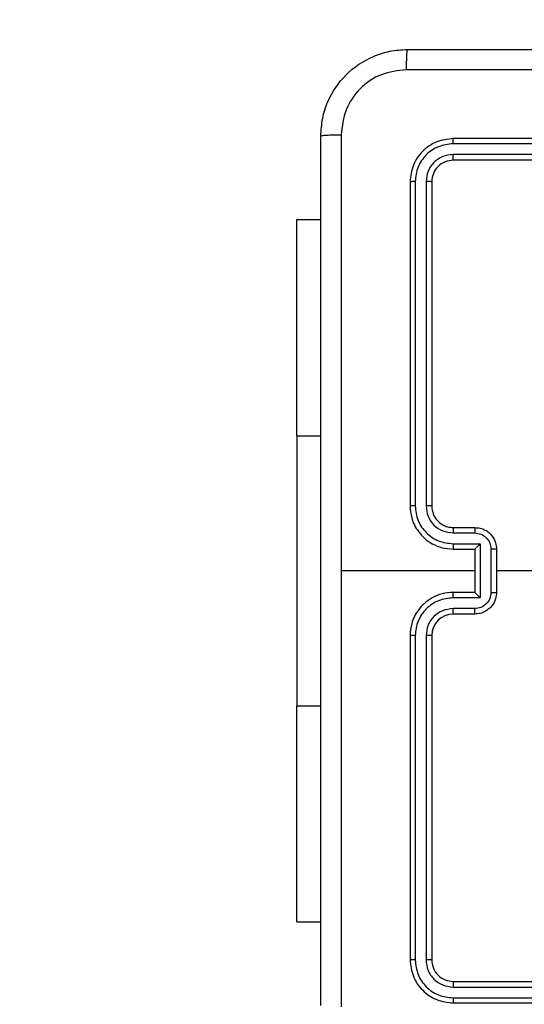
# Model space of a CAD drawing. Units: millimetres. Extents: x -486 to 613, y 55 to 570.
# Drawn here: x 282 to 287, y 207 to 216 of the extents above; entities that cross this region are included whole.
import ezdxf

# ---------------------------------------------------------------- set-up
doc = ezdxf.new("R2010")
doc.units = ezdxf.units.MM
doc.header["$LTSCALE"] = 20
doc.header["$PDSIZE"] = -1
doc.layers.add('VP-DIM', color=7, linetype='Continuous')
doc.layers.add('VP-EQ', color=7, linetype='Continuous', true_color=0x8a3492)
doc.dimstyles.get("Standard").update_dxf_attribs({"dimtxt": 14, "dimasz": 20, "dimexe": 20, "dimexo": 50, "dimgap": 20, "dimtad": 0, "dimdec": 0, "dimzin": 0, "dimdsep": 46, "dimtxsty": 'Standard', "dimcen": -0.09, "dimadec": 0, "dimazin": 0, "dimtfac": 1, "dimtdec": 4, "dimtofl": 0, "dimtmove": 0, "dimatfit": 3, "dimfxl": 70, "dimfxlon": 1, "dimtolj": 1, "dimtzin": 0, "dimarcsym": 0})

# ---------------------------------------------------------------- blocks, each defined once
blk = doc.blocks.new('*D31')
at = {"layer": 'Defpoints', "color": 0}
for p in [(294.7707, 490.0425), (210.6707, 209.6828), (294.7707, 209.5061)]:
    blk.add_point(p, dxfattribs=at)
at = {"layer": 'VP-DIM', "color": 0, "lineweight": -2}
for p, q in [((210.6707, 420.0425), (210.6707, 510.0425)), ((294.7707, 420.0425), (294.7707, 510.0425)), ((190.6707, 490.0425), (170.6707, 490.0425)), ((314.7707, 490.0425), (334.7707, 490.0425))]:
    blk.add_line(p, q, dxfattribs=at)
at = {"layer": 'VP-DIM', "color": 0}
for points in [[(190.6707, 486.7092), (190.6707, 493.3758), (210.6707, 490.0425)], [(314.7707, 493.3758), (314.7707, 486.7092), (294.7707, 490.0425)]]:
    blk.add_solid(points, dxfattribs=at)
at = {"layer": 'VP-DIM', "color": 0, "insert": (253.9527, 490.0425), "char_height": 14, "attachment_point": 5}
blk.add_mtext('\\A1;84', dxfattribs=at)
blk = doc.blocks.new('*D33')
at = {"layer": 'Defpoints', "color": 0}
for p in [(242.8798, 366.0424), (242.8798, 55.0424), (592.8443, 55.0424)]:
    blk.add_point(p, dxfattribs=at)
at = {"layer": 'VP-DIM', "color": 0, "lineweight": -2}
for p, q in [((522.8443, 366.0424), (612.8443, 366.0424)), ((592.8443, 346.0424), (592.8443, 244.5424)), ((592.8443, 75.0424), (592.8443, 176.5424)), ((522.8443, 55.0424), (612.8443, 55.0424))]:
    blk.add_line(p, q, dxfattribs=at)
at = {"layer": 'VP-DIM', "color": 0}
for points in [[(596.1777, 346.0424), (589.511, 346.0424), (592.8443, 366.0424)], [(589.511, 75.0424), (596.1777, 75.0424), (592.8443, 55.0424)]]:
    blk.add_solid(points, dxfattribs=at)
at = {"layer": 'VP-DIM', "color": 0, "insert": (592.8443, 210.5424), "char_height": 14, "attachment_point": 5, "rotation": 90}
blk.add_mtext('\\A1;311', dxfattribs=at)
blk = doc.blocks.new('*D34')
at = {"layer": 'Defpoints', "color": 0}
for p in [(60.7471, 550.0424), (60.7471, 210.5424), (444.8443, 210.5424)]:
    blk.add_point(p, dxfattribs=at)
at = {"layer": 'VP-DIM', "color": 0, "lineweight": -2}
for p, q in [((60.7471, 480.0424), (60.7471, 570.0424)), ((444.8443, 480.0424), (444.8443, 570.0424)), ((80.7471, 550.0424), (211.665, 550.0424)), ((424.8443, 550.0424), (288.9984, 550.0424))]:
    blk.add_line(p, q, dxfattribs=at)
at = {"layer": 'VP-DIM', "color": 0}
for points in [[(80.7471, 553.3758), (80.7471, 546.7091), (60.7471, 550.0424)], [(424.8443, 546.7091), (424.8443, 553.3758), (444.8443, 550.0424)]]:
    blk.add_solid(points, dxfattribs=at)
at = {"layer": 'VP-DIM', "color": 0, "insert": (250.3317, 550.0424), "char_height": 14, "attachment_point": 5}
blk.add_mtext('\\A1;384', dxfattribs=at)
blk = doc.blocks.new('RC1478_')
at = {"color": 0, "linetype": 'Continuous', "lineweight": 25}
for p, q in [((289.1203, 215.17), (286.1184, 215.1701)), ((289.1207, 215.2175), (286.1207, 215.2175)), ((289.1203, 215.07), (286.1184, 215.07)), ((289.1207, 215.0175), (286.1207, 215.0175)), ((285.7207, 214.8175), (285.7207, 211.8175)), ((285.7681, 214.8199), (285.7682, 211.8179)), ((285.8682, 214.8199), (285.8682, 211.8179)), ((285.9207, 214.8175), (285.9207, 211.8175)), ((284.6721, 212.4675), (284.6721, 214.4675)), ((284.6721, 214.4675), (284.8957, 214.4675)), ((284.6721, 212.4675), (284.6721, 209.9675)), ((284.6721, 212.4675), (284.8957, 212.4675)), ((286.1207, 211.6175), (286.3207, 211.6175)), ((286.1184, 211.5677), (286.3186, 211.5677)), ((286.1184, 211.4676), (286.3686, 211.4676)), ((286.3686, 211.4676), (286.3686, 210.9673)), ((286.1207, 211.4175), (286.3207, 211.4175)), ((286.3207, 211.4175), (286.3207, 211.4175)), ((286.3207, 211.4175), (286.3207, 211.0175)), ((286.4687, 211.4176), (286.4687, 211.0174)), ((286.5207, 211.4175), (286.5207, 211.0175)), ((286.3207, 211.2175), (285.0836, 211.2175)), ((286.3207, 211.0175), (286.1207, 211.0175)), ((286.3207, 211.0175), (286.3207, 211.0174)), ((286.3686, 210.9673), (286.1184, 210.9673)), ((286.3186, 210.8673), (286.1184, 210.8673)), ((286.3207, 210.8175), (286.1207, 210.8175)), ((285.7207, 210.6175), (285.7207, 207.6175)), ((285.7682, 210.6171), (285.7681, 207.6151)), ((285.8682, 210.6171), (285.8682, 207.6151)), ((285.9207, 210.6175), (285.9207, 207.6175)), ((284.6721, 207.9675), (284.6721, 209.9675)), ((284.6721, 209.9675), (284.8957, 209.9675)), ((284.6721, 207.9675), (284.8957, 207.9675)), ((286.1207, 207.4175), (289.1207, 207.4175)), ((286.1184, 207.365), (289.1203, 207.365)), ((286.1184, 207.2649), (289.1203, 207.2649)), ((286.1207, 207.2175), (289.1207, 207.2175))]:
    blk.add_line(p, q, dxfattribs=at)
at = {"color": 0, "linetype": 'Continuous', "lineweight": 25, "flags": 128}
blk.add_lwpolyline([(288.118, 211.2175), (287.9183, 211.2175), (287.7186, 211.2175), (287.5189, 211.2175), (287.3192, 211.2175), (287.1196, 211.2175), (286.9199, 211.2175), (286.7203, 211.2175), (286.5207, 211.2175)], dxfattribs=at)
at = {"color": 0, "linetype": 'Continuous', "lineweight": 25}
blk.add_arc((286.1207, 210.6175), 0.2, 89.99972, 179.99943, dxfattribs=at)
for points, knots in [([(284.8957, 215.2425), (284.899, 215.297), (284.9054, 215.4047), (284.9703, 215.6049), (285.1158, 215.8226), (285.3335, 215.968), (285.5337, 216.0329), (285.6412, 216.0392), (285.6957, 216.0425)], [0, 0, 0, 0, 0.130546, 0.257575, 0.500016, 0.742667, 0.869631, 1, 1, 1, 1]), ([(285.6957, 216.0425), (285.6944, 216.0396), (285.6917, 216.0337), (285.6882, 215.9914), (285.6857, 215.9297), (285.6852, 215.8798), (285.685, 215.8548)], [0, 0, 0, 0, 0.249967, 0.499883, 0.749596, 1, 1, 1, 1]), ([(285.6957, 216.0425), (286.5897, 216.0425), (288.3779, 216.0425), (291.0635, 216.0425), (292.8518, 216.0425), (293.7457, 216.0425)], [0, 0, 0, 0, 0.333296, 0.666702, 1, 1, 1, 1]), ([(285.685, 215.8548), (285.6063, 215.8457), (285.4488, 215.8276), (285.2496, 215.6886), (285.1111, 215.4893), (285.0926, 215.3319), (285.0834, 215.2532)], [0, 0, 0, 0, 0.249952, 0.500053, 0.749967, 1, 1, 1, 1]), ([(293.7565, 215.8548), (292.86, 215.8548), (291.0671, 215.8547), (288.3743, 215.8547), (286.5815, 215.8548), (285.685, 215.8548)], [0, 0, 0, 0, 0.333337, 0.666663, 1, 1, 1, 1]), ([(284.8957, 215.2425), (284.8985, 215.2438), (284.9041, 215.2465), (284.9469, 215.25), (285.0087, 215.2525), (285.0585, 215.253), (285.0834, 215.2532)], [0, 0, 0, 0, 0.2504213, 0.50015, 0.750062, 1, 1, 1, 1]), ([(285.0834, 215.2532), (285.0834, 214.5809), (285.0835, 213.2364), (285.0835, 211.8905), (285.0835, 211.2175)], [0, 0, 0, 0, 0.500008, 1, 1, 1, 1]), ([(284.8957, 207.1925), (284.8957, 208.0864), (284.8957, 209.8747), (284.8957, 212.5603), (284.8957, 214.3485), (284.8957, 215.2425)], [0, 0, 0, 0, 0.333296, 0.666701, 1, 1, 1, 1]), ([(286.1207, 215.2175), (286.0683, 215.2115), (285.9635, 215.1994), (285.8312, 215.1069), (285.7387, 214.9746), (285.7267, 214.8699), (285.7207, 214.8175)], [0, 0, 0, 0, 0.250152, 0.50013, 0.75004, 1, 1, 1, 1]), ([(286.1184, 215.1701), (286.0727, 215.1646), (285.9813, 215.1535), (285.8837, 215.0863), (285.8255, 215.0159), (285.7811, 214.9347), (285.7733, 214.8657), (285.7681, 214.8199)], [0, 0, 0, 0, 0.249614, 0.499217, 0.623814, 0.749845, 1, 1, 1, 1]), ([(286.1184, 215.1701), (286.1184, 215.1771), (286.1185, 215.1912), (286.1192, 215.2067), (286.1199, 215.2158), (286.1205, 215.2169), (286.1207, 215.2175)], [0, 0, 0, 0, 0.279855, 0.559131, 0.779562, 1, 1, 1, 1]), ([(286.1184, 215.07), (286.0856, 215.0663), (286.0363, 215.0607), (285.9783, 215.029), (285.928, 214.9875), (285.88, 214.9177), (285.8721, 214.8525), (285.8682, 214.8199)], [0, 0, 0, 0, 0.250153, 0.376175, 0.500788, 0.750386, 1, 1, 1, 1]), ([(286.1207, 215.0175), (286.0945, 215.0145), (286.0421, 215.0085), (285.976, 214.9622), (285.9297, 214.896), (285.9237, 214.8437), (285.9207, 214.8175)], [0, 0, 0, 0, 0.250205, 0.500128, 0.749984, 1, 1, 1, 1]), ([(286.1207, 215.0175), (286.1204, 215.0185), (286.1196, 215.0206), (286.1189, 215.0347), (286.1184, 215.0521), (286.1184, 215.064), (286.1184, 215.07)], [0, 0, 0, 0, 0.27981, 0.55898, 0.779435, 1, 1, 1, 1]), ([(285.7681, 214.8199), (285.7611, 214.8198), (285.7471, 214.8197), (285.7315, 214.819), (285.7224, 214.8183), (285.7213, 214.8177), (285.7207, 214.8175)], [0, 0, 0, 0, 0.27977, 0.559105, 0.779542, 1, 1, 1, 1]), ([(285.9207, 214.8175), (285.9197, 214.8178), (285.9176, 214.8186), (285.9035, 214.8194), (285.8861, 214.8198), (285.8742, 214.8198), (285.8682, 214.8199)], [0, 0, 0, 0, 0.279884, 0.559035, 0.77947, 1, 1, 1, 1]), ([(285.7682, 211.8179), (285.7619, 211.8179), (285.7493, 211.8178), (285.7337, 211.8178), (285.7229, 211.8176), (285.7215, 211.8175), (285.7207, 211.8175)], [0, 0, 0, 0, 0.250163, 0.499931, 0.749792, 1, 1, 1, 1]), ([(285.7207, 211.8175), (285.7238, 211.7804), (285.7306, 211.6961), (285.783, 211.5938), (285.8532, 211.5159), (285.927, 211.4636), (286.018, 211.4253), (286.0857, 211.4202), (286.1207, 211.4175)], [0, 0, 0, 0, 0.177156, 0.402392, 0.533643, 0.676994, 0.832454, 1, 1, 1, 1]), ([(285.7682, 211.8179), (285.7734, 211.772), (285.7812, 211.7028), (285.8256, 211.6216), (285.8839, 211.5514), (285.9814, 211.4842), (286.0727, 211.4732), (286.1184, 211.4676)], [0, 0, 0, 0, 0.250114, 0.376407, 0.500754, 0.750379, 1, 1, 1, 1]), ([(285.8682, 211.8179), (285.8721, 211.7851), (285.8797, 211.7195), (285.9375, 211.6368), (286.0204, 211.5796), (286.0857, 211.5717), (286.1184, 211.5677)], [0, 0, 0, 0, 0.2504354, 0.5001287, 0.7500613, 1, 1, 1, 1]), ([(285.9207, 211.8175), (285.9205, 211.8175), (285.9201, 211.8176), (285.9169, 211.8176), (285.912, 211.8177), (285.9054, 211.8178), (285.8974, 211.8178), (285.8882, 211.8179), (285.8784, 211.8179), (285.8716, 211.8179), (285.8682, 211.8179)], [0, 0, 0, 0, 0.125137, 0.250283, 0.375288, 0.500025, 0.624782, 0.749817, 0.874996, 1, 1, 1, 1]), ([(285.9207, 211.8175), (285.9236, 211.7918), (285.929, 211.7439), (285.968, 211.6828), (286.0156, 211.6443), (286.0683, 211.6217), (286.1023, 211.619), (286.1207, 211.6175)], [0, 0, 0, 0, 0.244399, 0.456888, 0.674663, 0.824016, 1, 1, 1, 1]), ([(286.1207, 211.6175), (286.1204, 211.6167), (286.1198, 211.6152), (286.1191, 211.6038), (286.1185, 211.5873), (286.1184, 211.5742), (286.1184, 211.5677)], [0, 0, 0, 0, 0.250159, 0.4999405, 0.7498089, 1, 1, 1, 1]), ([(286.3207, 211.6175), (286.3204, 211.6165), (286.3198, 211.6146), (286.3191, 211.6014), (286.3186, 211.5849), (286.3186, 211.5735), (286.3186, 211.5677)], [0, 0, 0, 0, 0.279868, 0.5590958, 0.7795063, 1, 1, 1, 1]), ([(286.3207, 211.6175), (286.3373, 211.6163), (286.3695, 211.614), (286.4134, 211.5965), (286.45, 211.5721), (286.4863, 211.5343), (286.515, 211.482), (286.5189, 211.4377), (286.5207, 211.4175)], [0, 0, 0, 0, 0.158467, 0.307435, 0.446894, 0.57686, 0.807275, 1, 1, 1, 1]), ([(286.3186, 211.5677), (286.3382, 211.5653), (286.3774, 211.5605), (286.4271, 211.5263), (286.4618, 211.4766), (286.4664, 211.4373), (286.4687, 211.4176)], [0, 0, 0, 0, 0.249933, 0.499878, 0.749568, 1, 1, 1, 1]), ([(286.1184, 211.4676), (286.1184, 211.4611), (286.1185, 211.448), (286.1191, 211.4313), (286.1198, 211.4198), (286.1204, 211.4183), (286.1207, 211.4175)], [0, 0, 0, 0, 0.2501825, 0.5000182, 0.749775, 1, 1, 1, 1]), ([(286.3686, 211.4676), (286.3631, 211.4621), (286.3521, 211.4511), (286.339, 211.4376), (286.33, 211.4282), (286.3247, 211.4225), (286.3214, 211.4187), (286.3209, 211.4179), (286.3207, 211.4175)], [0, 0, 0, 0, 0.2515015, 0.5024943, 0.6465041, 0.7756894, 0.8925686, 1, 1, 1, 1]), ([(286.5207, 211.4175), (286.5205, 211.4175), (286.5201, 211.4175), (286.5169, 211.4175), (286.5121, 211.4176), (286.5056, 211.4176), (286.4976, 211.4176), (286.4885, 211.4176), (286.4787, 211.4176), (286.472, 211.4176), (286.4687, 211.4176)], [0, 0, 0, 0, 0.125031, 0.250147, 0.375218, 0.500056, 0.624756, 0.749838, 0.874961, 1, 1, 1, 1]), ([(285.0835, 211.2175), (285.0835, 210.5445), (285.0835, 209.1985), (285.0834, 207.854), (285.0834, 207.1818)], [0, 0, 0, 0, 0.499992, 1, 1, 1, 1]), ([(286.1207, 211.0175), (286.0857, 211.0148), (286.018, 211.0097), (285.927, 210.9713), (285.8532, 210.9191), (285.783, 210.8412), (285.7306, 210.7389), (285.7238, 210.6546), (285.7207, 210.6175)], [0, 0, 0, 0, 0.167546, 0.323006, 0.466355, 0.597604, 0.822844, 1, 1, 1, 1]), ([(286.1184, 210.9673), (286.1184, 210.9739), (286.1185, 210.987), (286.1191, 211.0036), (286.1198, 211.0151), (286.1204, 211.0167), (286.1207, 211.0175)], [0, 0, 0, 0, 0.2501825, 0.5000182, 0.749775, 1, 1, 1, 1]), ([(286.4687, 211.0174), (286.4664, 210.9977), (286.4618, 210.9584), (286.4271, 210.9087), (286.3774, 210.8744), (286.3382, 210.8696), (286.3186, 210.8673)], [0, 0, 0, 0, 0.250444, 0.500121, 0.750065, 1, 1, 1, 1]), ([(286.5207, 211.0175), (286.5189, 210.9973), (286.515, 210.953), (286.4863, 210.9007), (286.45, 210.8629), (286.4134, 210.8385), (286.3695, 210.821), (286.3373, 210.8187), (286.3207, 210.8175)], [0, 0, 0, 0, 0.192727, 0.423142, 0.553107, 0.692566, 0.841533, 1, 1, 1, 1]), ([(286.3686, 210.9673), (286.3631, 210.9728), (286.3521, 210.9839), (286.339, 210.9974), (286.33, 211.0068), (286.3247, 211.0125), (286.3214, 211.0163), (286.3209, 211.0171), (286.3207, 211.0174)], [0, 0, 0, 0, 0.251488, 0.502512, 0.646555, 0.775704, 0.892559, 1, 1, 1, 1]), ([(286.4687, 211.0174), (286.472, 211.0174), (286.4787, 211.0174), (286.4885, 211.0174), (286.4976, 211.0174), (286.5056, 211.0174), (286.5121, 211.0174), (286.5169, 211.0174), (286.5201, 211.0175), (286.5205, 211.0175), (286.5207, 211.0175)], [0, 0, 0, 0, 0.1250378, 0.2501597, 0.3752409, 0.49994, 0.6247773, 0.7498473, 0.8749621, 1, 1, 1, 1]), ([(286.1184, 210.9673), (286.0727, 210.9618), (285.9814, 210.9507), (285.8839, 210.8836), (285.8256, 210.8133), (285.7812, 210.7321), (285.7734, 210.663), (285.7682, 210.6171)], [0, 0, 0, 0, 0.249621, 0.499235, 0.623577, 0.74988, 1, 1, 1, 1]), ([(286.1184, 210.8673), (286.0856, 210.8635), (286.0202, 210.8558), (285.9374, 210.7981), (285.8802, 210.7152), (285.8722, 210.6498), (285.8682, 210.6171)], [0, 0, 0, 0, 0.250448, 0.500144, 0.750092, 1, 1, 1, 1]), ([(286.1207, 210.8175), (286.1204, 210.8183), (286.1198, 210.8198), (286.1191, 210.8312), (286.1185, 210.8477), (286.1184, 210.8607), (286.1184, 210.8673)], [0, 0, 0, 0, 0.250162, 0.499967, 0.749806, 1, 1, 1, 1]), ([(286.3207, 210.8175), (286.3204, 210.8184), (286.3198, 210.8204), (286.3191, 210.8336), (286.3186, 210.85), (286.3186, 210.8615), (286.3186, 210.8673)], [0, 0, 0, 0, 0.279869, 0.559127, 0.7795407, 1, 1, 1, 1]), ([(285.7682, 210.6171), (285.7619, 210.6171), (285.7493, 210.6171), (285.7337, 210.6172), (285.7229, 210.6173), (285.7215, 210.6174), (285.7207, 210.6175)], [0, 0, 0, 0, 0.250163, 0.499931, 0.749792, 1, 1, 1, 1]), ([(285.9207, 210.6175), (285.9205, 210.6175), (285.9201, 210.6174), (285.9169, 210.6173), (285.912, 210.6173), (285.9054, 210.6172), (285.8974, 210.6172), (285.8882, 210.6171), (285.8784, 210.6171), (285.8716, 210.6171), (285.8682, 210.6171)], [0, 0, 0, 0, 0.125138, 0.250285, 0.375292, 0.500078, 0.624778, 0.749814, 0.874995, 1, 1, 1, 1]), ([(285.7681, 207.6151), (285.7611, 207.6152), (285.7471, 207.6153), (285.7315, 207.6159), (285.7224, 207.6167), (285.7213, 207.6172), (285.7207, 207.6175)], [0, 0, 0, 0, 0.279842, 0.559112, 0.779545, 1, 1, 1, 1]), ([(285.7207, 207.6175), (285.7267, 207.5651), (285.7388, 207.4603), (285.8312, 207.3281), (285.9635, 207.2355), (286.0683, 207.2235), (286.1207, 207.2175)], [0, 0, 0, 0, 0.24996, 0.49987, 0.749848, 1, 1, 1, 1]), ([(285.7681, 207.6151), (285.7737, 207.5694), (285.7847, 207.4781), (285.8519, 207.3805), (285.9223, 207.3223), (286.0035, 207.2779), (286.0725, 207.2701), (286.1184, 207.2649)], [0, 0, 0, 0, 0.249622, 0.499226, 0.623815, 0.749844, 1, 1, 1, 1]), ([(285.9207, 207.6175), (285.9197, 207.6171), (285.9176, 207.6164), (285.9035, 207.6156), (285.8861, 207.6152), (285.8742, 207.6151), (285.8682, 207.6151)], [0, 0, 0, 0, 0.279909, 0.559022, 0.779464, 1, 1, 1, 1]), ([(285.8682, 207.6151), (285.8719, 207.5823), (285.8775, 207.5331), (285.9092, 207.4751), (285.9508, 207.4248), (286.0205, 207.3768), (286.0857, 207.3689), (286.1184, 207.365)], [0, 0, 0, 0, 0.250154, 0.376175, 0.50079, 0.75038, 1, 1, 1, 1]), ([(285.9207, 207.6175), (285.9237, 207.5913), (285.9297, 207.5389), (285.976, 207.4728), (286.0421, 207.4265), (286.0945, 207.4205), (286.1207, 207.4175)], [0, 0, 0, 0, 0.2500166, 0.499873, 0.7497968, 1, 1, 1, 1]), ([(286.1207, 207.4175), (286.1204, 207.4164), (286.1197, 207.4144), (286.1189, 207.4003), (286.1184, 207.3829), (286.1184, 207.3709), (286.1184, 207.365)], [0, 0, 0, 0, 0.2798004, 0.5589614, 0.7794423, 1, 1, 1, 1]), ([(286.1184, 207.2649), (286.1184, 207.2579), (286.1185, 207.2438), (286.1192, 207.2283), (286.1199, 207.2192), (286.1205, 207.2181), (286.1207, 207.2175)], [0, 0, 0, 0, 0.279855, 0.559131, 0.779562, 1, 1, 1, 1])]:
    blk.add_open_spline(points, degree=3, knots=knots, dxfattribs=at)
blk = doc.blocks.new('RC1478_2D')
at = {"layer": 'VP-EQ', "color": 0}
blk.add_blockref('RC1478_', (0, 0), dxfattribs=at)

msp = doc.modelspace()

# ---------------------------------------------------------------- block references
at = {"layer": 'VP-EQ', "color": 0}
msp.add_blockref('RC1478_2D', (0, 0), dxfattribs=at)

# ---------------------------------------------------------------- dimensions: what is measured, and where the dimension line sits
at = {"layer": 'VP-DIM'}
for base, p1, p2, picture, middle in [((60.7471, 550.0424), (444.8443, 210.5424), (60.7471, 210.5424), '*D34', (250.3317, 550.0424)), ((294.7707, 490.0425), (210.6707, 209.6828), (294.7707, 209.5061), '*D31', (253.9527, 490.0425))]:
    dim = msp.add_linear_dim(base=base, p1=p1, p2=p2, dimstyle='Standard', dxfattribs=at)
    dim.commit()
    dim.dimension.update_dxf_attribs({"geometry": picture, "text_midpoint": middle, "dimtype": 160})
dim = msp.add_linear_dim(base=(592.8443, 55.0424), p1=(242.8798, 366.0424), p2=(242.8798, 55.0424), angle=90, dimstyle='Standard', dxfattribs=at)
dim.commit()
dim.dimension.update_dxf_attribs({"geometry": '*D33', "text_midpoint": (592.8443, 210.5424)})

doc.saveas('drawing.dxf')
